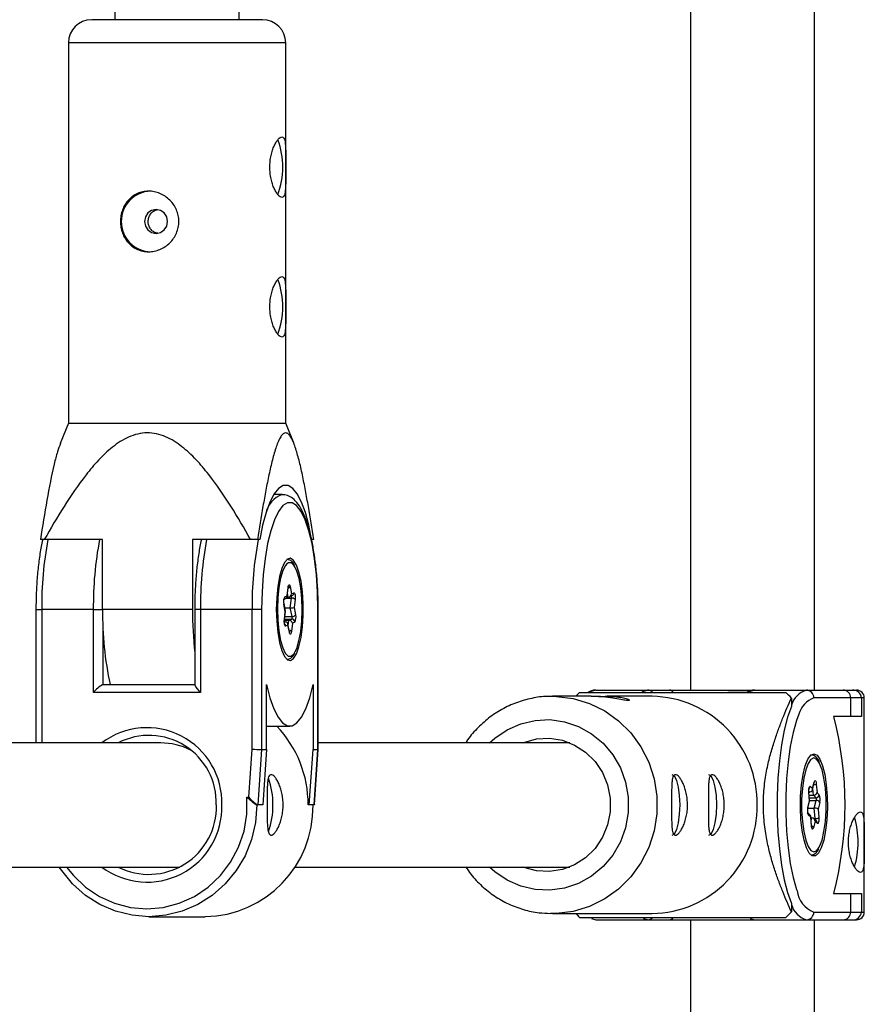
# Model space of a CAD drawing. Units: millimetres. Extents: x -4018 to 4012, y -2150 to 4150.
# Drawn here: x 2242 to 2351, y 374 to 501 of the extents above; entities that cross this region are included whole.
import ezdxf

# ---------------------------------------------------------------- set-up
doc = ezdxf.new("R2010")
doc.units = ezdxf.units.MM

msp = doc.modelspace()

# ---------------------------------------------------------------- linework, layer by layer
at = {"color": 8, "linetype": 'Continuous', "lineweight": 25}
for p, q in [((2254.37, 677.9), (2254.37, 501.19)), ((2270.37, 501.19), (2270.37, 677.9)), ((2328.51, 592.01), (2328.51, 414.8)), ((2344.51, 414.8), (2344.51, 592.01)), ((2273.37, 501.19), (2251.37, 501.19)), ((2248.37, 498.19), (2248.37, 449.19)), ((2276.37, 449.19), (2276.37, 498.19)), ((2248.37, 449.19), (2247.33, 446.59)), ((2248.37, 449.19), (2276.37, 449.19)), ((2277.44, 446.53), (2276.37, 449.19)), ((2275.93, 439.99), (2274.82, 439.99)), ((2252.77, 434.19), (2244.76, 434.19)), ((2252.77, 425.19), (2252.77, 434.19)), ((2273.03, 434.19), (2264.35, 434.19)), ((2264.35, 434.19), (2264.35, 425.19)), ((2279.98, 434.19), (2279.7, 434.19)), ((2276.55, 426.96), (2276.67, 428.02)), ((2276.56, 426.85), (2276.68, 427.97)), ((2276.94, 428.13), (2277.12, 427.2)), ((2276.15, 426.51), (2276.38, 426.61)), ((2276.25, 426.83), (2276.55, 426.96)), ((2276.54, 426.78), (2276.69, 426.78)), ((2276.84, 426.81), (2277.2, 426.97)), ((2276.96, 425.39), (2277.11, 426.66)), ((2277.12, 427.2), (2277.43, 427.33)), ((2277.59, 426.5), (2277.47, 425.44)), ((2244.19, 425.19), (2244.19, 408)), ((2251.59, 425.19), (2244.93, 425.19)), ((2251.59, 414.5), (2251.59, 425.19)), ((2264.35, 425.19), (2252.77, 425.19)), ((2264.65, 425.19), (2264.65, 415.47)), ((2265.38, 425.19), (2265.38, 414.5)), ((2272.04, 425.19), (2265.38, 425.19)), ((2272.04, 407.19), (2272.04, 425.19)), ((2273.27, 425.19), (2273.27, 407.15)), ((2276.32, 424.94), (2276.14, 425.87)), ((2276.34, 424.96), (2276.15, 425.95)), ((2276.26, 425.39), (2276.96, 425.39)), ((2277.18, 424.27), (2276.96, 425.39)), ((2277.47, 425.44), (2277.65, 424.51)), ((2280.52, 407.15), (2280.52, 425.19)), ((2280.55, 407.15), (2280.55, 425.19)), ((2276.2, 423.88), (2276.32, 424.94)), ((2276.21, 423.84), (2276.34, 424.96)), ((2276.21, 423.8), (2276.78, 423.8)), ((2276.78, 423.8), (2277.14, 423.95)), ((2276.2, 423.6), (2276.33, 423.6)), ((2276.66, 423.18), (2276.36, 423.05)), ((2276.85, 422.32), (2276.66, 423.31)), ((2276.84, 422.25), (2276.66, 423.18)), ((2277.24, 423.42), (2277.12, 422.37)), ((2277.54, 423.56), (2277.24, 423.42)), ((2252.81, 415.5), (2264.65, 415.5)), ((2273.9, 407.15), (2273.9, 415.5)), ((2279.89, 415.5), (2279.89, 407.15)), ((2265.38, 414.5), (2251.59, 414.5)), ((2315.74, 414), (2310.72, 414)), ((2314.24, 414.5), (2321.74, 414.5)), ((2316.34, 414.8), (2349.91, 414.8)), ((2323.59, 414), (2317.77, 414)), ((2321.74, 414.5), (2324.11, 414.5)), ((2324.11, 414.5), (2335.68, 414.5)), ((2335.68, 414.5), (2333.32, 414.5)), ((2333.32, 414.5), (2340.82, 414.5)), ((2341.52, 413.77), (2341.52, 412.69)), ((2350.91, 413.8), (2344.42, 413.8)), ((2349.16, 411.4), (2349.16, 413.8)), ((2350.55, 413.8), (2350.55, 411.4)), ((2350.91, 386.2), (2350.91, 413.8)), ((2350.55, 411.4), (2346.96, 411.4)), ((2273.9, 410.14), (2276.89, 410.14)), ((2260.27, 408), (2206.99, 408)), ((2312.97, 408), (2280.55, 408)), ((2271.62, 401), (2272.04, 407.19)), ((2273.27, 407.15), (2272.79, 400)), ((2273.27, 407.15), (2273.9, 407.15)), ((2273.9, 407.15), (2273.42, 400)), ((2279.41, 400), (2279.89, 407.15)), ((2279.89, 407.15), (2280.52, 407.15)), ((2280.04, 400), (2280.52, 407.15)), ((2280.07, 400.04), (2280.55, 407.15)), ((2343.96, 402.39), (2344.26, 402.11)), ((2344.24, 401.95), (2344.47, 402.84)), ((2344.26, 402.11), (2344.47, 402.94)), ((2344.73, 402.69), (2344.82, 401.58)), ((2271.38, 401), (2271.62, 401)), ((2343.86, 400.53), (2343.77, 401.64)), ((2343.87, 400.5), (2343.78, 401.67)), ((2343.78, 401.66), (2343.9, 401.66)), ((2343.82, 401.25), (2344.35, 401.25)), ((2344.7, 400.92), (2344.35, 401.25)), ((2344.82, 401.58), (2345.11, 401.31)), ((2273.42, 400), (2272.64, 400)), ((2280.04, 400), (2279.26, 400)), ((2343.65, 399.69), (2343.86, 400.53)), ((2343.65, 399.59), (2343.87, 400.49)), ((2344.47, 399.59), (2344.72, 400.59)), ((2345.19, 400.31), (2344.98, 399.47)), ((2343.65, 399.59), (2344.47, 399.59)), ((2343.95, 398.67), (2343.67, 398.93)), ((2344.02, 398.42), (2343.72, 398.69)), ((2344.11, 397.34), (2344.02, 398.51)), ((2344.1, 397.31), (2344.02, 398.42)), ((2344.57, 398.25), (2344.47, 399.59)), ((2344.98, 399.47), (2345.06, 398.36)), ((2344.04, 398.34), (2344.16, 398.34)), ((2344.58, 397.89), (2344.37, 397.06)), ((2344.76, 397.91), (2344.42, 398.22)), ((2344.87, 397.61), (2344.58, 397.89)), ((2344.77, 397.89), (2344.76, 397.91)), ((2203.99, 392), (2262.72, 392)), ((2262.28, 392), (2262.5, 391.89)), ((2277.55, 392), (2312.97, 392)), ((2346.96, 388.6), (2350.55, 388.6)), ((2349.16, 386.2), (2349.16, 388.6)), ((2350.55, 388.6), (2350.55, 386.2)), ((2341.52, 387.31), (2341.52, 386.22)), ((2310.72, 386), (2310.47, 386)), ((2310.72, 386), (2323.59, 386)), ((2344.42, 386.2), (2350.91, 386.2)), ((2258.75, 385.6), (2266, 385.6)), ((2316.34, 385.2), (2349.91, 385.2)), ((2328.51, 385.2), (2328.51, 74.85)), ((2344.51, 74.85), (2344.51, 385.2))]:
    msp.add_line(p, q, dxfattribs=at)
at = {"color": 1, "linetype": 'Continuous', "lineweight": 25}
for p, q in [((2276.37, 498.19), (2248.37, 498.19)), ((2276.72, 431.2), (2276.53, 431.08)), ((2276.45, 426.66), (2277.11, 426.66)), ((2276.69, 426.78), (2276.6, 427.24)), ((2244.93, 425.19), (2244.93, 408)), ((2276.22, 423.95), (2277.14, 423.95)), ((2276.26, 424.27), (2277.18, 424.27)), ((2276.7, 423.1), (2276.78, 423.8)), ((2252.81, 423.12), (2252.81, 415.5)), ((2276.2, 423.55), (2276.33, 423.6)), ((2343.9, 401.66), (2343.78, 401.78)), ((2344.35, 401.25), (2344.28, 402.1)), ((2343.84, 400.92), (2344.7, 400.92)), ((2343.87, 400.59), (2344.72, 400.59)), ((2344.07, 397.97), (2344.16, 398.34)), ((2344.39, 398.25), (2344.57, 398.25)), ((2315.76, 385.36), (2316.34, 385.2)), ((2323, 385.2), (2322.48, 385.33)), ((2336.22, 385.36), (2336.79, 385.2))]:
    msp.add_line(p, q, dxfattribs=at)
at = {"color": 8, "linetype": 'Continuous', "lineweight": 25, "flags": 128}
for points in [[(2258.17, 475.19), (2258.29, 474.6), (2258.61, 474.09), (2259.09, 473.76), (2259.67, 473.64), (2260.24, 473.76), (2260.72, 474.09), (2261.05, 474.6), (2261.16, 475.19), (2261.05, 475.78), (2260.72, 476.29), (2260.24, 476.62), (2259.67, 476.74), (2259.09, 476.62), (2258.61, 476.29), (2258.29, 475.78), (2258.17, 475.19)], [(2279.7, 434.19), (2279.33, 436.05), (2278.9, 437.68), (2278.4, 439.03), (2277.85, 440.08), (2277.27, 440.79), (2276.67, 441.15), (2276.06, 441.15), (2275.45, 440.79), (2274.87, 440.08), (2274.33, 439.03), (2273.83, 437.68), (2273.39, 436.05), (2273.03, 434.19)], [(2280.52, 425.19), (2280.47, 427.46), (2280.32, 429.67), (2280.08, 431.76), (2279.76, 433.67), (2279.35, 435.34), (2278.88, 436.74), (2278.35, 437.83), (2277.78, 438.57), (2277.19, 438.94), (2276.59, 438.94), (2276, 438.57), (2275.44, 437.83), (2274.91, 436.74), (2274.44, 435.34), (2274.03, 433.67), (2273.71, 431.76), (2273.46, 429.67), (2273.32, 427.46), (2273.27, 425.19)], [(2275.16, 425.19), (2275.21, 423.67), (2275.34, 422.23), (2275.57, 420.95), (2275.86, 419.9), (2276.21, 419.13), (2276.59, 418.69), (2276.99, 418.6), (2277.39, 418.87), (2277.76, 419.47), (2278.08, 420.39), (2278.34, 421.56), (2278.52, 422.93), (2278.62, 424.42), (2278.62, 425.96), (2278.52, 427.45), (2278.34, 428.82), (2278.08, 429.99), (2277.76, 430.91), (2277.39, 431.51), (2276.99, 431.78), (2276.59, 431.69), (2276.21, 431.25), (2275.86, 430.48), (2275.57, 429.43), (2275.34, 428.15), (2275.21, 426.71), (2275.16, 425.19)], [(2276.53, 431.08), (2276.34, 430.86), (2276, 430.2), (2275.71, 429.24), (2275.49, 428.04), (2275.35, 426.68), (2275.3, 425.24), (2275.35, 423.79), (2275.48, 422.42), (2275.7, 421.21), (2275.98, 420.24), (2276.32, 419.55), (2276.46, 419.37)], [(2277.6, 419.77), (2277.79, 420.18), (2278.08, 421.14), (2278.3, 422.34), (2278.43, 423.7), (2278.48, 425.14), (2278.44, 426.59), (2278.31, 427.96), (2278.09, 429.17), (2277.81, 430.14), (2277.56, 430.68)], [(2276.67, 428.02), (2276.69, 428.15), (2276.72, 428.26), (2276.76, 428.33), (2276.8, 428.37), (2276.84, 428.37), (2276.88, 428.33), (2276.92, 428.25), (2276.94, 428.13)], [(2277.43, 427.33), (2277.47, 427.33), (2277.51, 427.29), (2277.54, 427.21), (2277.57, 427.09), (2277.59, 426.96), (2277.6, 426.8), (2277.6, 426.65), (2277.59, 426.5)], [(2273.27, 425.19), (2273.2, 425.19), (2273.09, 425.19), (2272.96, 425.19), (2272.8, 425.19), (2272.62, 425.19), (2272.43, 425.19), (2272.23, 425.19), (2272.04, 425.19)], [(2276.36, 423.05), (2276.32, 423.05), (2276.28, 423.09), (2276.25, 423.17), (2276.22, 423.29), (2276.2, 423.42), (2276.19, 423.58), (2276.19, 423.73), (2276.2, 423.88)], [(2276.32, 424.94), (2276.34, 424.95), (2276.34, 424.96)], [(2277.12, 422.37), (2277.09, 422.23), (2277.06, 422.12), (2277.03, 422.05), (2276.99, 422.01), (2276.95, 422.01), (2276.91, 422.05), (2276.87, 422.14), (2276.84, 422.25)], [(2273.9, 415.5), (2274.33, 413.81), (2274.83, 412.4), (2275.38, 411.3), (2275.97, 410.56), (2276.58, 410.19), (2277.2, 410.19), (2277.82, 410.56), (2278.41, 411.3), (2278.96, 412.4), (2279.46, 413.81), (2279.89, 415.5)], [(2341.52, 412.69), (2341.03, 411.3), (2340.6, 409.64), (2340.25, 407.75), (2339.97, 405.67), (2339.79, 403.46), (2339.69, 401.16), (2339.69, 398.84), (2339.79, 396.54), (2339.97, 394.33), (2340.25, 392.25), (2340.6, 390.36), (2341.03, 388.7), (2341.52, 387.31)], [(2342.49, 411.68), (2342.19, 410.89), (2341.75, 409.35), (2341.38, 407.55), (2341.1, 405.54), (2340.9, 403.39), (2340.8, 401.14), (2340.8, 398.86), (2340.9, 396.61), (2341.1, 394.46), (2341.38, 392.45), (2341.75, 390.65), (2342.19, 389.11), (2342.25, 388.93)], [(2306.88, 408), (2307.05, 408.06), (2308.67, 408.5), (2310.35, 408.59), (2312.01, 408.33), (2313.58, 407.72), (2315.01, 406.8), (2316.22, 405.6), (2317.18, 404.17), (2317.84, 402.57), (2318.18, 400.87), (2318.18, 399.13), (2317.84, 397.43), (2317.18, 395.83), (2316.22, 394.4), (2315.01, 393.2), (2313.58, 392.28), (2312.01, 391.67), (2310.35, 391.41), (2308.67, 391.5), (2307.05, 391.94), (2306.88, 392)], [(2280.55, 407.15), (2280.55, 407.15), (2280.52, 407.15)], [(2344.42, 406.6), (2344.82, 406.42), (2345.19, 405.9), (2345.53, 405.06), (2345.81, 403.94), (2346.01, 402.61), (2346.12, 401.15), (2346.15, 399.62), (2346.08, 398.11), (2345.92, 396.7), (2345.68, 395.47), (2345.37, 394.49), (2345.01, 393.8), (2344.62, 393.44), (2344.21, 393.44), (2343.82, 393.8), (2343.46, 394.49), (2343.15, 395.47), (2342.91, 396.7), (2342.75, 398.11), (2342.68, 399.62), (2342.71, 401.15), (2342.82, 402.61), (2343.03, 403.94), (2343.3, 405.06), (2343.64, 405.9), (2344.02, 406.42), (2344.42, 406.6)], [(2343.98, 405.82), (2343.68, 405.36), (2343.36, 404.53), (2343.11, 403.44), (2342.93, 402.15), (2342.84, 400.73), (2342.84, 399.27), (2342.93, 397.85), (2343.11, 396.56), (2343.36, 395.47), (2343.68, 394.64), (2344.04, 394.13)], [(2345.1, 394.54), (2345.15, 394.64), (2345.47, 395.47), (2345.72, 396.56), (2345.9, 397.85), (2345.99, 399.27), (2345.99, 400.73), (2345.9, 402.15), (2345.72, 403.44), (2345.47, 404.53), (2345.15, 405.36), (2345.14, 405.38)], [(2327.17, 400), (2327.12, 401.21), (2326.98, 402.29), (2326.75, 403.16), (2326.47, 403.71), (2326.15, 403.9)], [(2331.9, 400), (2331.85, 401.21), (2331.71, 402.29), (2331.48, 403.16), (2331.19, 403.71), (2330.88, 403.9)], [(2343.77, 401.64), (2343.77, 401.79), (2343.77, 401.95), (2343.78, 402.09), (2343.81, 402.22), (2343.84, 402.32), (2343.88, 402.38), (2343.92, 402.4), (2343.96, 402.39)], [(2344.47, 402.94), (2344.5, 403.04), (2344.54, 403.1), (2344.58, 403.13), (2344.62, 403.11), (2344.66, 403.05), (2344.69, 402.96), (2344.71, 402.84), (2344.73, 402.69)], [(2272.64, 400), (2272.47, 397.75), (2271.96, 395.55), (2271.13, 393.46), (2269.99, 391.54), (2268.57, 389.82), (2266.91, 388.35), (2265.05, 387.17), (2263.04, 386.31), (2260.92, 385.78), (2258.75, 385.6), (2256.57, 385.78), (2254.45, 386.31), (2252.44, 387.17), (2250.58, 388.35), (2248.92, 389.82), (2247.51, 391.54), (2247.19, 392)], [(2280.07, 400.04), (2280.07, 400.02), (2280.04, 400)], [(2326.15, 396.1), (2326.47, 396.29), (2326.75, 396.84), (2326.98, 397.71), (2327.12, 398.79), (2327.17, 400)], [(2330.88, 396.1), (2331.19, 396.29), (2331.48, 396.84), (2331.71, 397.71), (2331.85, 398.79), (2331.9, 400)], [(2343.87, 400.49), (2343.87, 400.5), (2343.86, 400.53)], [(2344.37, 397.06), (2344.33, 396.96), (2344.3, 396.9), (2344.26, 396.87), (2344.21, 396.89), (2344.18, 396.95), (2344.14, 397.04), (2344.12, 397.16), (2344.1, 397.31)], [(2345.06, 398.36), (2345.07, 398.21), (2345.06, 398.05), (2345.05, 397.91), (2345.02, 397.78), (2344.99, 397.68), (2344.95, 397.62), (2344.91, 397.6), (2344.87, 397.61)]]:
    msp.add_lwpolyline(points, dxfattribs=at)
at = {"color": 1, "linetype": 'Continuous', "lineweight": 25, "flags": 128}
for points in [[(2277.56, 430.68), (2277.47, 430.83), (2277.1, 431.19), (2276.72, 431.2)], [(2276.67, 428.02), (2276.68, 427.98), (2276.68, 427.97)], [(2244.19, 425.19), (2244.2, 425.19), (2244.24, 425.19), (2244.32, 425.19), (2244.44, 425.19), (2244.58, 425.19), (2244.74, 425.19), (2244.93, 425.19)], [(2251.59, 425.19), (2251.78, 425.19), (2251.97, 425.19), (2252.17, 425.19), (2252.34, 425.19), (2252.5, 425.19), (2252.64, 425.19), (2252.74, 425.19), (2252.77, 425.19)], [(2265.38, 425.19), (2265.2, 425.19), (2265.03, 425.19), (2264.89, 425.19), (2264.78, 425.19), (2264.7, 425.19), (2264.65, 425.19), (2264.65, 425.19)], [(2276.14, 425.87), (2276.15, 425.92), (2276.15, 425.95)], [(2280.55, 425.19), (2280.55, 425.19), (2280.52, 425.19)], [(2276.2, 423.88), (2276.21, 423.85), (2276.21, 423.84)], [(2276.85, 422.32), (2276.85, 422.29), (2276.84, 422.25)], [(2276.46, 419.37), (2276.69, 419.19), (2277.07, 419.18), (2277.45, 419.52), (2277.6, 419.77)], [(2310.67, 414), (2311.26, 413.99), (2313.42, 413.72), (2315.51, 413.09), (2317.47, 412.12), (2319.26, 410.84), (2320.83, 409.28), (2322.13, 407.48), (2323.14, 405.49), (2323.83, 403.35), (2324.18, 401.13), (2324.18, 398.87), (2323.83, 396.65), (2323.14, 394.51), (2322.13, 392.52), (2320.83, 390.72), (2319.26, 389.16), (2317.47, 387.88), (2315.51, 386.91), (2313.42, 386.28), (2311.26, 386.01), (2310.72, 386)], [(2316.34, 414.8), (2315.73, 414.62), (2315.56, 414.5)], [(2322.22, 414.5), (2322.39, 414.62), (2323, 414.8)], [(2336.79, 414.8), (2336.19, 414.62), (2336.01, 414.5)], [(2302.64, 408), (2303.31, 408.6), (2304.9, 409.69), (2306.65, 410.46), (2308.5, 410.9), (2310.4, 410.99), (2312.29, 410.72), (2314.1, 410.11), (2315.77, 409.18), (2317.26, 407.95), (2318.51, 406.47), (2319.49, 404.77), (2320.16, 402.93), (2320.5, 400.99), (2320.5, 399.01), (2320.16, 397.07), (2319.49, 395.23), (2318.51, 393.53), (2317.26, 392.05), (2315.77, 390.82), (2314.1, 389.89), (2312.29, 389.28), (2310.4, 389.01), (2308.5, 389.1), (2306.65, 389.54), (2304.9, 390.31), (2303.31, 391.4), (2302.64, 392)], [(2345.14, 405.38), (2344.8, 405.87), (2344.42, 406.05), (2344.04, 405.87), (2343.98, 405.82)], [(2344.47, 402.84), (2344.47, 402.89), (2344.47, 402.94)], [(2248.11, 392), (2249.01, 390.89), (2250.58, 389.4), (2252.36, 388.2), (2254.31, 387.32), (2256.37, 386.78), (2258.48, 386.6), (2260.6, 386.78), (2262.66, 387.32), (2264.61, 388.2), (2266.39, 389.4), (2267.96, 390.89), (2269.27, 392.62), (2270.3, 394.55), (2271, 396.63), (2271.36, 398.8), (2271.38, 401)], [(2343.78, 401.67), (2343.78, 401.66), (2343.77, 401.64)], [(2343.65, 399.59), (2343.65, 399.64), (2343.65, 399.69)], [(2344.1, 397.31), (2344.11, 397.33), (2344.11, 397.34)], [(2344.04, 394.13), (2344.42, 393.95), (2344.8, 394.13), (2345.1, 394.54)]]:
    msp.add_lwpolyline(points, dxfattribs=at)
at = {"color": 8, "linetype": 'Continuous', "lineweight": 25}
for centre, radius, start, end in [((2251.37, 498.19), 3, 90, 180), ((2273.37, 498.19), 3, 360, 90), ((2265.97, 482.2), 10.02, 339.1736, 20.4656), ((2259.03, 475.25), 3.84, 91.118, 180.9306), ((2259.02, 475.12), 3.83, 178.9184, 269.033), ((2265.97, 464.2), 10.02, 339.1736, 20.4656), ((2277.36, 426.22), 1.27, 151.2187, 195.7281), ((2276.26, 426.89), 0.3, 293.7191, 13.1161), ((2276.66, 427.24), 0.466, 273.6305, 354.9105), ((2277.16, 426.02), 0.637, 48.186, 95.1731), ((2296.49, 424.7), 43.72, 179.3538, 192.1444), ((2315.66, 425.09), 51.3, 179.888, 186.1328), ((2277.03, 427.2), 1.82, 267.8161, 283.9157), ((2276.77, 423.32), 0.478, 12.8593, 89.0667), ((2276.77, 424.16), 0.422, 331.2187, 15.7281), ((2277.13, 423.55), 0.406, 1.1717, 88.8766), ((2277.22, 424.77), 0.505, 265.3717, 328.2496), ((2276.43, 424.16), 1.27, 331.2187, 15.7281), ((2276.31, 423.24), 0.356, 349.1141, 87.9942), ((2254.75, 411.87), 4.12, 118.0755, 140.2568), ((2267.05, 416.54), 2.63, 204.0533, 230.7146), ((2328.02, 400.5), 19.65, 134.5558, 136.5975), ((2323.35, 400.25), 13.75, 358.9671, 88.9845), ((2325.76, 414.15), 0.649, 32.3652, 85.8514), ((2327.02, 400.49), 19.66, 42.5078, 45.4436), ((2343.43, 413.82), 0.983, 358.994, 88.9574), ((2348.17, 413.81), 0.987, 359.2566, 89.2368), ((2349.46, 413.71), 1.09, 4.6205, 93.9736), ((2349.91, 413.8), 1, 360, 90), ((2303.59, 400), 44.85, 345.2739, 14.7261), ((2264.61, 400.05), 14.65, 359.8023, 43.5257), ((2258.75, 400.28), 8.68, 358.1336, 117.3035), ((2260.18, 399.17), 8.83, 63.5705, 89.415), ((2274.26, 463.43), 56.29, 267.7455, 268.9956), ((2264.38, 400), 10.35, 340.5461, 19.4125), ((2274.6, 403.28), 3.75, 217.4881, 241.1059), ((2343.88, 402.05), 0.383, 273.8856, 9.2259), ((2344.35, 401.74), 0.49, 269.347, 341.3063), ((2344.69, 401.34), 0.418, 270.8133, 355.9312), ((2343.78, 400.7), 1.46, 344.3638, 24.3403), ((2258.73, 399.76), 8.71, 242.9784, 1.5988), ((2265.74, 399.75), 14.15, 271.0424, 1.006), ((2323.35, 399.75), 13.75, 271.0158, 1.033), ((2345.06, 399.3), 1.46, 164.3638, 204.3403), ((2344.25, 400.72), 0.488, 344.3638, 24.3403), ((2344.75, 400.11), 0.474, 24.4306, 93.6344), ((2343.77, 398.49), 0.251, 344.1633, 46.2563), ((2344.53, 398.64), 0.944, 61.7763, 93.4741), ((2344.12, 397.88), 0.456, 1.3435, 85.4809), ((2344.64, 399.09), 0.841, 265.5941, 300.1566), ((2339.08, 395.2), 11.04, 343.0642, 16.765), ((2328.02, 399.5), 19.65, 223.4029, 225.4443), ((2327.02, 399.51), 19.66, 314.5564, 317.4922), ((2343.43, 386.18), 0.983, 271.0426, 1.006), ((2348.17, 386.19), 0.988, 270.7942, 0.7125), ((2349.46, 386.29), 1.09, 266.0264, 355.3795), ((2349.91, 386.2), 1, 270, 0), ((2325.77, 385.82), 0.619, 272.8489, 327.733)]:
    msp.add_arc(centre, radius, start, end, dxfattribs=at)
at = {"color": 1, "linetype": 'Continuous', "lineweight": 25}
for centre, radius, start, end in [((2277.02, 436.88), 3.3, 109.5122, 168.4111), ((2291.08, 425.62), 46.15, 169.2927, 180.5281), ((2296.88, 425.69), 45.3, 169.1863, 180.6346), ((2311.53, 425.62), 46.15, 169.2927, 180.5281), ((2317.33, 425.69), 45.3, 169.1863, 180.6346), ((2276.58, 428.32), 0.409, 283.6518, 331.9739), ((2275.86, 426.81), 0.394, 322.8014, 2.0082), ((2276.59, 426.74), 0.525, 351.1049, 19.7054), ((2277.04, 427.32), 0.384, 293.9999, 2.4596), ((2275.95, 423.03), 0.415, 1.7324, 46.8321), ((2276.77, 422.03), 0.48, 44.2486, 84.8291), ((2322.99, 413.85), 0.952, 43.2253, 89.7199), ((2344.35, 411.98), 2.96, 107.6925, 162.963), ((2345.43, 410.94), 3.03, 109.4797, 165.8095), ((2258.5, 400.31), 9.64, 358.1482, 127.07), ((2343.54, 402.42), 0.418, 309.4271, 355.8733), ((2344.39, 403.21), 0.621, 271.3504, 303.3962), ((2258.5, 399.69), 9.64, 232.9402, 1.8517), ((2343.36, 398.72), 0.365, 355.6934, 45.9652), ((2343.99, 396.91), 0.403, 21.3221, 71.0543), ((2343.89, 398.2), 0.687, 350.7391, 4.6538), ((2344.51, 397.64), 0.365, 355.6398, 43.5699), ((2345.65, 389.41), 3.44, 187.906, 248.8916), ((2344.35, 388.02), 2.96, 197.0371, 252.3075), ((2322.99, 386.15), 0.95, 270.2367, 316.6041)]:
    msp.add_arc(centre, radius, start, end, dxfattribs=at)
at = {"color": 8, "linetype": 'Continuous', "lineweight": 25}
for points, knots in [([(2275.88, 486.09), (2275.81, 486.09), (2275.74, 486.06), (2275.58, 485.96), (2275.5, 485.89), (2275.32, 485.69), (2275.24, 485.57), (2275.06, 485.29), (2274.97, 485.13), (2274.81, 484.77), (2274.73, 484.57), (2274.59, 484.15), (2274.53, 483.92), (2274.43, 483.45), (2274.39, 483.21), (2274.34, 482.7), (2274.32, 482.45), (2274.32, 481.94), (2274.34, 481.68), (2274.39, 481.18), (2274.43, 480.93), (2274.53, 480.46), (2274.59, 480.23), (2274.73, 479.81), (2274.81, 479.61), (2274.97, 479.25), (2275.06, 479.09), (2275.23, 478.81), (2275.32, 478.69), (2275.5, 478.49), (2275.58, 478.42), (2275.74, 478.32), (2275.81, 478.29), (2275.95, 478.29), (2276.01, 478.31), (2276.11, 478.42), (2276.16, 478.49), (2276.23, 478.69), (2276.26, 478.81), (2276.31, 479.09), (2276.33, 479.25), (2276.35, 479.61), (2276.36, 479.81), (2276.37, 480.23), (2276.37, 480.45), (2276.37, 480.93), (2276.37, 481.17), (2276.37, 481.67), (2276.37, 481.93), (2276.37, 482.45), (2276.37, 482.7), (2276.37, 483.2), (2276.37, 483.45), (2276.37, 483.92), (2276.37, 484.14), (2276.36, 484.57), (2276.35, 484.77), (2276.33, 485.13), (2276.31, 485.29), (2276.26, 485.57), (2276.23, 485.69), (2276.16, 485.89), (2276.11, 485.96), (2276.01, 486.06), (2275.95, 486.09), (2275.88, 486.09)], [0, 0, 0, 0, 0.03125, 0.03125, 0.0625, 0.0625, 0.09375, 0.09375, 0.125, 0.125, 0.15625, 0.15625, 0.1875, 0.1875, 0.21875, 0.21875, 0.25, 0.25, 0.28125, 0.28125, 0.3125, 0.3125, 0.34375, 0.34375, 0.375, 0.375, 0.40625, 0.40625, 0.4375, 0.4375, 0.46875, 0.46875, 0.5, 0.5, 0.53125, 0.53125, 0.5625, 0.5625, 0.59375, 0.59375, 0.625, 0.625, 0.65625, 0.65625, 0.6875, 0.6875, 0.71875, 0.71875, 0.75, 0.75, 0.78125, 0.78125, 0.8125, 0.8125, 0.84375, 0.84375, 0.875, 0.875, 0.90625, 0.90625, 0.9375, 0.9375, 0.96875, 0.96875, 1, 1, 1, 1]), ([(2262.6, 475.19), (2262.6, 474.93), (2262.58, 474.68), (2262.47, 474.18), (2262.39, 473.93), (2262.19, 473.46), (2262.07, 473.23), (2261.78, 472.81), (2261.61, 472.61), (2261.25, 472.25), (2261.05, 472.09), (2260.62, 471.81), (2260.39, 471.69), (2259.93, 471.49), (2259.68, 471.42), (2259.19, 471.32), (2258.94, 471.29), (2258.45, 471.29), (2258.2, 471.32), (2257.72, 471.42), (2257.49, 471.49), (2257.05, 471.69), (2256.84, 471.81), (2256.45, 472.09), (2256.27, 472.25), (2255.94, 472.61), (2255.8, 472.81), (2255.54, 473.23), (2255.43, 473.46), (2255.26, 473.93), (2255.19, 474.17), (2255.1, 474.67), (2255.08, 474.93), (2255.08, 475.44), (2255.1, 475.7), (2255.19, 476.21), (2255.26, 476.45), (2255.43, 476.92), (2255.54, 477.15), (2255.79, 477.57), (2255.94, 477.77), (2256.27, 478.13), (2256.45, 478.29), (2256.84, 478.57), (2257.05, 478.69), (2257.49, 478.89), (2257.72, 478.96), (2258.2, 479.06), (2258.45, 479.09), (2258.94, 479.09), (2259.19, 479.07), (2259.68, 478.97), (2259.93, 478.89), (2260.39, 478.69), (2260.62, 478.57), (2261.04, 478.29), (2261.24, 478.13), (2261.61, 477.77), (2261.78, 477.57), (2262.07, 477.15), (2262.19, 476.93), (2262.39, 476.46), (2262.47, 476.21), (2262.58, 475.7), (2262.6, 475.45), (2262.6, 475.19)], [0, 0, 0, 0, 0.03125, 0.03125, 0.0625, 0.0625, 0.09375, 0.09375, 0.125, 0.125, 0.15625, 0.15625, 0.1875, 0.1875, 0.21875, 0.21875, 0.25, 0.25, 0.28125, 0.28125, 0.3125, 0.3125, 0.34375, 0.34375, 0.375, 0.375, 0.40625, 0.40625, 0.4375, 0.4375, 0.46875, 0.46875, 0.5, 0.5, 0.53125, 0.53125, 0.5625, 0.5625, 0.59375, 0.59375, 0.625, 0.625, 0.65625, 0.65625, 0.6875, 0.6875, 0.71875, 0.71875, 0.75, 0.75, 0.78125, 0.78125, 0.8125, 0.8125, 0.84375, 0.84375, 0.875, 0.875, 0.90625, 0.90625, 0.9375, 0.9375, 0.96875, 0.96875, 1, 1, 1, 1]), ([(2258.65, 475.19), (2258.67, 475.36), (2258.7, 475.71), (2258.94, 476.17), (2259.31, 476.51), (2259.62, 476.69), (2259.8, 476.7), (2259.81, 476.7)], [0, 0, 0, 0, 0.24448, 0.488864, 0.735757, 0.984348, 1, 1, 1, 1]), ([(2259.88, 473.68), (2259.8, 473.69), (2259.56, 473.72), (2259.2, 473.94), (2258.87, 474.32), (2258.68, 474.76), (2258.66, 475.06), (2258.65, 475.19)], [0, 0, 0, 0, 0.111573, 0.347011, 0.585604, 0.826091, 1, 1, 1, 1]), ([(2275.88, 468.09), (2275.81, 468.09), (2275.74, 468.06), (2275.58, 467.96), (2275.5, 467.89), (2275.32, 467.69), (2275.24, 467.57), (2275.06, 467.29), (2274.97, 467.13), (2274.81, 466.77), (2274.73, 466.57), (2274.59, 466.15), (2274.53, 465.92), (2274.43, 465.45), (2274.39, 465.21), (2274.34, 464.7), (2274.32, 464.45), (2274.32, 463.94), (2274.34, 463.68), (2274.39, 463.18), (2274.43, 462.93), (2274.53, 462.46), (2274.59, 462.23), (2274.73, 461.81), (2274.81, 461.61), (2274.97, 461.25), (2275.06, 461.09), (2275.23, 460.81), (2275.32, 460.69), (2275.5, 460.49), (2275.58, 460.42), (2275.74, 460.32), (2275.81, 460.29), (2275.95, 460.29), (2276.01, 460.31), (2276.11, 460.42), (2276.16, 460.49), (2276.23, 460.69), (2276.26, 460.81), (2276.31, 461.09), (2276.33, 461.25), (2276.35, 461.61), (2276.36, 461.81), (2276.37, 462.23), (2276.37, 462.45), (2276.37, 462.93), (2276.37, 463.17), (2276.37, 463.67), (2276.37, 463.93), (2276.37, 464.45), (2276.37, 464.7), (2276.37, 465.2), (2276.37, 465.45), (2276.37, 465.92), (2276.37, 466.14), (2276.36, 466.57), (2276.35, 466.77), (2276.33, 467.13), (2276.31, 467.29), (2276.26, 467.57), (2276.23, 467.69), (2276.16, 467.89), (2276.11, 467.96), (2276.01, 468.06), (2275.95, 468.09), (2275.88, 468.09)], [0, 0, 0, 0, 0.03125, 0.03125, 0.0625, 0.0625, 0.09375, 0.09375, 0.125, 0.125, 0.15625, 0.15625, 0.1875, 0.1875, 0.21875, 0.21875, 0.25, 0.25, 0.28125, 0.28125, 0.3125, 0.3125, 0.34375, 0.34375, 0.375, 0.375, 0.40625, 0.40625, 0.4375, 0.4375, 0.46875, 0.46875, 0.5, 0.5, 0.53125, 0.53125, 0.5625, 0.5625, 0.59375, 0.59375, 0.625, 0.625, 0.65625, 0.65625, 0.6875, 0.6875, 0.71875, 0.71875, 0.75, 0.75, 0.78125, 0.78125, 0.8125, 0.8125, 0.84375, 0.84375, 0.875, 0.875, 0.90625, 0.90625, 0.9375, 0.9375, 0.96875, 0.96875, 1, 1, 1, 1]), ([(2271.85, 434.19), (2271.04, 435.65), (2270.19, 437.09), (2268.41, 439.91), (2267.47, 441.28), (2265.93, 443.24), (2265.39, 443.88), (2264.53, 444.78), (2264.24, 445.08), (2263.63, 445.64), (2263.32, 445.91), (2262.34, 446.68), (2261.65, 447.12), (2260.52, 447.6), (2260.13, 447.73), (2259.33, 447.9), (2258.93, 447.94), (2258.1, 447.94), (2257.7, 447.89), (2256.9, 447.7), (2256.51, 447.56), (2255.38, 447.07), (2254.7, 446.62), (2253.4, 445.58), (2252.8, 445.01), (2251.68, 443.81), (2251.15, 443.18), (2249.63, 441.24), (2248.69, 439.86), (2246.92, 437.06), (2246.08, 435.63), (2245.27, 434.19)], [0, 0, 0, 0, 0.125, 0.125, 0.25, 0.25, 0.3125, 0.3125, 0.34375, 0.34375, 0.375, 0.375, 0.4375, 0.4375, 0.46875, 0.46875, 0.5, 0.5, 0.53125, 0.53125, 0.5625, 0.5625, 0.625, 0.625, 0.6875, 0.6875, 0.75, 0.75, 0.875, 0.875, 1, 1, 1, 1]), ([(2279.98, 434.19), (2279.76, 435.63), (2279.53, 437.06), (2279.17, 439.15), (2279.05, 439.84), (2278.79, 441.2), (2278.66, 441.87), (2278.38, 443.18), (2278.24, 443.81), (2277.93, 445.01), (2277.77, 445.58), (2277.51, 446.34), (2277.42, 446.58), (2277.23, 447.02), (2277.13, 447.22), (2276.93, 447.56), (2276.82, 447.7), (2276.66, 447.84), (2276.6, 447.87), (2276.49, 447.92), (2276.43, 447.94), (2276.27, 447.94), (2276.16, 447.9), (2275.94, 447.73), (2275.83, 447.6), (2275.62, 447.28), (2275.52, 447.08), (2275.33, 446.64), (2275.24, 446.4), (2274.97, 445.64), (2274.81, 445.07), (2274.58, 444.16), (2274.5, 443.84), (2274.35, 443.21), (2274.28, 442.89), (2274.07, 441.9), (2273.94, 441.23), (2273.68, 439.87), (2273.56, 439.18), (2273.19, 437.08), (2272.97, 435.64), (2272.74, 434.19)], [0, 0, 0, 0, 0.125, 0.125, 0.1875, 0.1875, 0.25, 0.25, 0.3125, 0.3125, 0.375, 0.375, 0.40625, 0.40625, 0.4375, 0.4375, 0.46875, 0.46875, 0.484375, 0.484375, 0.5, 0.5, 0.53125, 0.53125, 0.5625, 0.5625, 0.59375, 0.59375, 0.625, 0.625, 0.6875, 0.6875, 0.71875, 0.71875, 0.75, 0.75, 0.8125, 0.8125, 0.875, 0.875, 1, 1, 1, 1]), ([(2247.35, 446.58), (2247.22, 446.24), (2246.92, 445.46), (2246.31, 443.07), (2245.57, 439.3), (2245.03, 435.9), (2244.76, 434.19)], [0, 0, 0, 0, 0.113282, 0.255244, 0.625049, 1, 1, 1, 1]), ([(2280.55, 425.19), (2280.55, 425.56), (2280.55, 426.64), (2280.47, 428.42), (2280.3, 430.46), (2280.05, 432.39), (2279.73, 434.17), (2279.33, 435.77), (2278.85, 437.16), (2278.3, 438.32), (2277.69, 439.18), (2277, 439.72), (2276.39, 440), (2276.02, 439.96), (2275.91, 439.95)], [0, 0, 0, 0, 0.049543, 0.143894, 0.238388, 0.33308, 0.428132, 0.523797, 0.620508, 0.719053, 0.820742, 0.899462, 0.969309, 1, 1, 1, 1]), ([(2245.05, 434.19), (2245.03, 434.11), (2244.88, 433.5), (2244.67, 432.17), (2244.42, 430.23), (2244.26, 428.17), (2244.2, 426.47), (2244.19, 425.48), (2244.19, 425.19)], [0, 0, 0, 0, 0.031841, 0.253869, 0.474127, 0.693391, 0.912124, 1, 1, 1, 1]), ([(2265.51, 434.19), (2265.49, 434.11), (2265.34, 433.5), (2265.12, 432.17), (2264.87, 430.23), (2264.72, 428.17), (2264.65, 426.47), (2264.65, 425.48), (2264.65, 425.19)], [0, 0, 0, 0, 0.031841, 0.253869, 0.474127, 0.693391, 0.912124, 1, 1, 1, 1]), ([(2277.51, 430.85), (2277.45, 430.97), (2277.28, 431.28), (2276.96, 431.57), (2276.64, 431.6), (2276.51, 431.62)], [0, 0, 0, 0, 0.269295, 0.692337, 1, 1, 1, 1]), ([(2276.68, 427.97), (2276.69, 428), (2276.7, 428.06), (2276.71, 428.11), (2276.72, 428.13), (2276.72, 428.13), (2276.72, 428.13)], [0, 0, 0, 0, 0.405698, 0.724657, 0.971614, 1, 1, 1, 1]), ([(2276.15, 425.95), (2276.14, 425.98), (2276.13, 426.05), (2276.12, 426.19), (2276.12, 426.33), (2276.14, 426.46), (2276.15, 426.54), (2276.16, 426.58), (2276.17, 426.58), (2276.17, 426.58)], [0, 0, 0, 0, 0.161751, 0.329572, 0.51583, 0.684236, 0.824254, 0.931099, 1, 1, 1, 1]), ([(2276.24, 423.29), (2276.24, 423.29), (2276.24, 423.29), (2276.24, 423.31), (2276.22, 423.36), (2276.21, 423.45), (2276.2, 423.57), (2276.2, 423.71), (2276.21, 423.8), (2276.21, 423.84)], [0, 0, 0, 0, 0.044118, 0.140802, 0.261325, 0.415156, 0.602925, 0.814543, 1, 1, 1, 1]), ([(2276.87, 422.25), (2276.87, 422.25), (2276.87, 422.26), (2276.86, 422.28), (2276.85, 422.31), (2276.85, 422.32)], [0, 0, 0, 0, 0.295561, 0.68258, 1, 1, 1, 1]), ([(2276.54, 418.78), (2276.67, 418.79), (2276.97, 418.82), (2277.3, 419.13), (2277.47, 419.44), (2277.55, 419.59)], [0, 0, 0, 0, 0.293685, 0.671386, 1, 1, 1, 1]), ([(2310.68, 413.97), (2310.48, 413.98), (2309.61, 414.02), (2308.06, 413.77), (2306.08, 413.22), (2304.21, 412.36), (2302.48, 411.22), (2300.96, 409.82), (2299.98, 408.72), (2299.6, 408.06), (2299.56, 408)], [0, 0, 0, 0, 0.0444287, 0.2009016, 0.3573244, 0.5137733, 0.6703243, 0.8270385, 0.983957, 1, 1, 1, 1]), ([(2314.24, 414.5), (2314.67, 414.5), (2315.14, 414.5), (2316.19, 414.5), (2316.76, 414.5), (2317.79, 414.5), (2318.16, 414.5), (2318.78, 414.5), (2318.99, 414.5), (2319.45, 414.5), (2319.69, 414.5), (2320.47, 414.5), (2321.04, 414.5), (2322.05, 414.5), (2322.41, 414.5), (2323.16, 414.5), (2323.55, 414.5), (2324.38, 414.5), (2324.8, 414.5), (2325.64, 414.5), (2326.07, 414.5), (2327.33, 414.5), (2328.13, 414.5), (2329.7, 414.5), (2330.45, 414.5), (2331.88, 414.5), (2332.58, 414.5), (2334.62, 414.5), (2335.92, 414.5), (2338.42, 414.5), (2339.63, 414.5), (2340.82, 414.5)], [0, 0, 0, 0, 0.125, 0.125, 0.25, 0.25, 0.3125, 0.3125, 0.34375, 0.34375, 0.375, 0.375, 0.4375, 0.4375, 0.46875, 0.46875, 0.5, 0.5, 0.53125, 0.53125, 0.5625, 0.5625, 0.625, 0.625, 0.6875, 0.6875, 0.75, 0.75, 0.875, 0.875, 1, 1, 1, 1]), ([(2316.34, 414.8), (2316.14, 414.79), (2315.78, 414.76), (2315.47, 414.58), (2315.34, 414.5)], [0, 0, 0, 0, 0.545196, 1, 1, 1, 1]), ([(2316.7, 413.95), (2316.76, 413.96), (2317.24, 414.01), (2318.16, 414.01), (2319.28, 413.92), (2320.14, 413.75), (2320.64, 413.56), (2320.7, 413.44), (2320.33, 413.45), (2319.58, 413.57), (2318.52, 413.76), (2317.26, 413.93), (2316.27, 414.01), (2315.8, 413.99), (2315.74, 413.99)], [0, 0, 0, 0, 0.012709, 0.110135, 0.204903, 0.3007, 0.399694, 0.499367, 0.595794, 0.690185, 0.786834, 0.886545, 0.98545, 1, 1, 1, 1]), ([(2336.79, 414.8), (2336.6, 414.79), (2336.23, 414.76), (2335.93, 414.58), (2335.79, 414.5)], [0, 0, 0, 0, 0.545196, 1, 1, 1, 1]), ([(2341.52, 386.22), (2341.14, 387.06), (2340.77, 387.93), (2340.22, 389.3), (2340.04, 389.77), (2339.68, 390.75), (2339.5, 391.25), (2339.16, 392.31), (2338.99, 392.87), (2338.68, 394.03), (2338.53, 394.65), (2338.33, 395.64), (2338.26, 395.98), (2338.15, 396.7), (2338.1, 397.08), (2338.01, 397.86), (2337.97, 398.26), (2337.94, 398.89), (2337.93, 399.1), (2337.91, 399.52), (2337.91, 399.73), (2337.91, 400.37), (2337.92, 400.79), (2337.96, 401.63), (2338, 402.03), (2338.08, 402.82), (2338.13, 403.19), (2338.25, 403.93), (2338.31, 404.28), (2338.51, 405.29), (2338.66, 405.91), (2338.9, 406.8), (2338.98, 407.09), (2339.15, 407.65), (2339.24, 407.92), (2339.49, 408.72), (2339.67, 409.23), (2340.03, 410.21), (2340.21, 410.68), (2340.76, 412.06), (2341.14, 412.93), (2341.52, 413.77)], [0, 0, 0, 0, 0.125, 0.125, 0.1875, 0.1875, 0.25, 0.25, 0.3125, 0.3125, 0.375, 0.375, 0.40625, 0.40625, 0.4375, 0.4375, 0.46875, 0.46875, 0.484375, 0.484375, 0.5, 0.5, 0.53125, 0.53125, 0.5625, 0.5625, 0.59375, 0.59375, 0.625, 0.625, 0.6875, 0.6875, 0.71875, 0.71875, 0.75, 0.75, 0.8125, 0.8125, 0.875, 0.875, 1, 1, 1, 1]), ([(2345.11, 405.56), (2345.1, 405.58), (2344.98, 405.89), (2344.71, 406.17), (2344.29, 406.47), (2344.05, 406.42), (2343.97, 406.41)], [0, 0, 0, 0, 0.0293893, 0.5001614, 0.8394038, 1, 1, 1, 1]), ([(2276.03, 400), (2276.03, 399.74), (2276.02, 399.49), (2275.97, 398.99), (2275.93, 398.74), (2275.83, 398.27), (2275.77, 398.04), (2275.63, 397.62), (2275.55, 397.42), (2275.39, 397.06), (2275.31, 396.9), (2275.13, 396.62), (2275.04, 396.5), (2274.87, 396.3), (2274.79, 396.23), (2274.63, 396.13), (2274.55, 396.1), (2274.42, 396.1), (2274.36, 396.13), (2274.25, 396.23), (2274.21, 396.3), (2274.1, 396.59), (2274.05, 396.88), (2274.01, 397.42), (2274, 397.62), (2273.99, 398.04), (2273.99, 398.27), (2273.98, 398.74), (2273.98, 398.98), (2273.98, 399.48), (2273.98, 399.74), (2273.98, 400.25), (2273.98, 400.51), (2273.98, 401.02), (2273.98, 401.26), (2273.99, 401.73), (2273.99, 401.96), (2274, 402.38), (2274.01, 402.58), (2274.04, 402.94), (2274.06, 403.1), (2274.1, 403.38), (2274.13, 403.5), (2274.21, 403.7), (2274.25, 403.77), (2274.36, 403.87), (2274.42, 403.9), (2274.55, 403.9), (2274.63, 403.88), (2274.79, 403.78), (2274.87, 403.7), (2275.04, 403.5), (2275.13, 403.39), (2275.31, 403.1), (2275.39, 402.94), (2275.55, 402.58), (2275.63, 402.38), (2275.77, 401.96), (2275.83, 401.74), (2275.93, 401.27), (2275.96, 401.02), (2276.02, 400.51), (2276.03, 400.26), (2276.03, 400)], [0, 0, 0, 0, 0.03125, 0.03125, 0.0625, 0.0625, 0.09375, 0.09375, 0.125, 0.125, 0.15625, 0.15625, 0.1875, 0.1875, 0.21875, 0.21875, 0.25, 0.25, 0.28125, 0.28125, 0.3125, 0.3125, 0.375, 0.375, 0.40625, 0.40625, 0.4375, 0.4375, 0.46875, 0.46875, 0.5, 0.5, 0.53125, 0.53125, 0.5625, 0.5625, 0.59375, 0.59375, 0.625, 0.625, 0.65625, 0.65625, 0.6875, 0.6875, 0.71875, 0.71875, 0.75, 0.75, 0.78125, 0.78125, 0.8125, 0.8125, 0.84375, 0.84375, 0.875, 0.875, 0.90625, 0.90625, 0.9375, 0.9375, 0.96875, 0.96875, 1, 1, 1, 1]), ([(2326.09, 400), (2326.09, 400.26), (2326.09, 400.51), (2326.09, 401.01), (2326.09, 401.26), (2326.09, 401.73), (2326.09, 401.96), (2326.1, 402.38), (2326.11, 402.58), (2326.14, 402.94), (2326.15, 403.1), (2326.2, 403.38), (2326.23, 403.5), (2326.3, 403.7), (2326.35, 403.77), (2326.45, 403.87), (2326.51, 403.9), (2326.65, 403.9), (2326.72, 403.87), (2326.88, 403.77), (2326.96, 403.7), (2327.14, 403.5), (2327.23, 403.38), (2327.4, 403.1), (2327.49, 402.94), (2327.66, 402.58), (2327.73, 402.38), (2327.87, 401.96), (2327.93, 401.73), (2328.03, 401.26), (2328.07, 401.02), (2328.12, 400.52), (2328.14, 400.26), (2328.14, 399.75), (2328.13, 399.49), (2328.07, 398.98), (2328.03, 398.74), (2327.93, 398.27), (2327.87, 398.04), (2327.73, 397.62), (2327.66, 397.42), (2327.49, 397.06), (2327.4, 396.9), (2327.23, 396.62), (2327.14, 396.5), (2326.97, 396.3), (2326.88, 396.23), (2326.72, 396.13), (2326.65, 396.1), (2326.51, 396.1), (2326.45, 396.12), (2326.35, 396.22), (2326.3, 396.3), (2326.23, 396.5), (2326.2, 396.62), (2326.15, 396.9), (2326.14, 397.06), (2326.11, 397.42), (2326.1, 397.62), (2326.09, 398.04), (2326.09, 398.26), (2326.09, 398.73), (2326.09, 398.98), (2326.09, 399.49), (2326.09, 399.74), (2326.09, 400)], [0, 0, 0, 0, 0.03125, 0.03125, 0.0625, 0.0625, 0.09375, 0.09375, 0.125, 0.125, 0.15625, 0.15625, 0.1875, 0.1875, 0.21875, 0.21875, 0.25, 0.25, 0.28125, 0.28125, 0.3125, 0.3125, 0.34375, 0.34375, 0.375, 0.375, 0.40625, 0.40625, 0.4375, 0.4375, 0.46875, 0.46875, 0.5, 0.5, 0.53125, 0.53125, 0.5625, 0.5625, 0.59375, 0.59375, 0.625, 0.625, 0.65625, 0.65625, 0.6875, 0.6875, 0.71875, 0.71875, 0.75, 0.75, 0.78125, 0.78125, 0.8125, 0.8125, 0.84375, 0.84375, 0.875, 0.875, 0.90625, 0.90625, 0.9375, 0.9375, 0.96875, 0.96875, 1, 1, 1, 1]), ([(2330.82, 400), (2330.82, 400.26), (2330.82, 400.51), (2330.82, 401.01), (2330.82, 401.26), (2330.82, 401.73), (2330.82, 401.96), (2330.83, 402.38), (2330.84, 402.58), (2330.87, 402.94), (2330.88, 403.1), (2330.93, 403.38), (2330.96, 403.5), (2331.03, 403.7), (2331.08, 403.77), (2331.18, 403.87), (2331.24, 403.9), (2331.37, 403.9), (2331.45, 403.87), (2331.61, 403.77), (2331.69, 403.7), (2331.87, 403.5), (2331.96, 403.38), (2332.13, 403.1), (2332.22, 402.94), (2332.38, 402.58), (2332.46, 402.38), (2332.6, 401.96), (2332.66, 401.73), (2332.76, 401.26), (2332.8, 401.02), (2332.85, 400.52), (2332.87, 400.26), (2332.87, 399.75), (2332.85, 399.49), (2332.8, 398.98), (2332.76, 398.74), (2332.66, 398.27), (2332.6, 398.04), (2332.46, 397.62), (2332.39, 397.42), (2332.22, 397.06), (2332.13, 396.9), (2331.96, 396.62), (2331.87, 396.5), (2331.69, 396.3), (2331.61, 396.23), (2331.45, 396.13), (2331.38, 396.1), (2331.24, 396.1), (2331.18, 396.12), (2331.08, 396.22), (2331.03, 396.3), (2330.96, 396.5), (2330.93, 396.62), (2330.88, 396.9), (2330.87, 397.06), (2330.84, 397.42), (2330.83, 397.62), (2330.82, 398.04), (2330.82, 398.26), (2330.82, 398.73), (2330.82, 398.98), (2330.82, 399.49), (2330.82, 399.74), (2330.82, 400)], [0, 0, 0, 0, 0.03125, 0.03125, 0.0625, 0.0625, 0.09375, 0.09375, 0.125, 0.125, 0.15625, 0.15625, 0.1875, 0.1875, 0.21875, 0.21875, 0.25, 0.25, 0.28125, 0.28125, 0.3125, 0.3125, 0.34375, 0.34375, 0.375, 0.375, 0.40625, 0.40625, 0.4375, 0.4375, 0.46875, 0.46875, 0.5, 0.5, 0.53125, 0.53125, 0.5625, 0.5625, 0.59375, 0.59375, 0.625, 0.625, 0.65625, 0.65625, 0.6875, 0.6875, 0.71875, 0.71875, 0.75, 0.75, 0.78125, 0.78125, 0.8125, 0.8125, 0.84375, 0.84375, 0.875, 0.875, 0.90625, 0.90625, 0.9375, 0.9375, 0.96875, 0.96875, 1, 1, 1, 1]), ([(2344.47, 402.84), (2344.47, 402.86), (2344.48, 402.88), (2344.48, 402.88), (2344.48, 402.88)], [0, 0, 0, 0, 0.632212, 1, 1, 1, 1]), ([(2272.64, 400), (2272.6, 400), (2272.52, 400.04), (2272.32, 400.17), (2272.2, 400.26), (2271.97, 400.46), (2271.85, 400.56), (2271.61, 400.78), (2271.49, 400.89), (2271.38, 401)], [0, 0, 0, 0, 0.25, 0.25, 0.5, 0.5, 0.75, 0.75, 1, 1, 1, 1]), ([(2343.78, 401.67), (2343.78, 401.71), (2343.78, 401.81), (2343.78, 401.96), (2343.8, 402.07), (2343.81, 402.13), (2343.82, 402.16), (2343.82, 402.15), (2343.82, 402.15)], [0, 0, 0, 0, 0.229806, 0.46955, 0.671519, 0.832493, 0.955341, 1, 1, 1, 1]), ([(2343.66, 398.92), (2343.66, 398.92), (2343.66, 398.92), (2343.65, 398.95), (2343.64, 399), (2343.62, 399.09), (2343.62, 399.21), (2343.62, 399.36), (2343.63, 399.49), (2343.64, 399.57), (2343.65, 399.59), (2343.65, 399.59)], [0, 0, 0, 0, 0.04077, 0.119672, 0.218486, 0.344445, 0.497409, 0.668714, 0.844572, 0.977184, 1, 1, 1, 1]), ([(2350.41, 391.3), (2350.48, 391.3), (2350.54, 391.33), (2350.64, 391.43), (2350.69, 391.5), (2350.76, 391.7), (2350.79, 391.82), (2350.84, 392.1), (2350.86, 392.26), (2350.89, 392.62), (2350.9, 392.82), (2350.91, 393.24), (2350.91, 393.47), (2350.91, 393.94), (2350.91, 394.18), (2350.91, 394.69), (2350.91, 394.94), (2350.91, 395.45), (2350.91, 395.71), (2350.91, 396.21), (2350.91, 396.46), (2350.91, 397.17), (2350.9, 397.6), (2350.86, 398.14), (2350.84, 398.3), (2350.79, 398.58), (2350.76, 398.7), (2350.69, 398.9), (2350.64, 398.97), (2350.54, 399.07), (2350.47, 399.1), (2350.34, 399.1), (2350.27, 399.08), (2350.11, 398.97), (2350.02, 398.9), (2349.85, 398.7), (2349.77, 398.58), (2349.59, 398.3), (2349.51, 398.14), (2349.34, 397.78), (2349.27, 397.58), (2349.13, 397.16), (2349.07, 396.94), (2348.97, 396.46), (2348.93, 396.22), (2348.88, 395.72), (2348.86, 395.46), (2348.86, 394.94), (2348.88, 394.69), (2348.93, 394.19), (2348.97, 393.94), (2349.07, 393.47), (2349.13, 393.25), (2349.27, 392.82), (2349.34, 392.62), (2349.51, 392.26), (2349.59, 392.1), (2349.77, 391.82), (2349.85, 391.7), (2350.02, 391.5), (2350.11, 391.43), (2350.27, 391.33), (2350.34, 391.3), (2350.41, 391.3)], [0, 0, 0, 0, 0.03125, 0.03125, 0.0625, 0.0625, 0.09375, 0.09375, 0.125, 0.125, 0.15625, 0.15625, 0.1875, 0.1875, 0.21875, 0.21875, 0.25, 0.25, 0.28125, 0.28125, 0.3125, 0.3125, 0.375, 0.375, 0.40625, 0.40625, 0.4375, 0.4375, 0.46875, 0.46875, 0.5, 0.5, 0.53125, 0.53125, 0.5625, 0.5625, 0.59375, 0.59375, 0.625, 0.625, 0.65625, 0.65625, 0.6875, 0.6875, 0.71875, 0.71875, 0.75, 0.75, 0.78125, 0.78125, 0.8125, 0.8125, 0.84375, 0.84375, 0.875, 0.875, 0.90625, 0.90625, 0.9375, 0.9375, 0.96875, 0.96875, 1, 1, 1, 1]), ([(2344.15, 397.12), (2344.15, 397.12), (2344.15, 397.12), (2344.14, 397.14), (2344.13, 397.18), (2344.12, 397.25), (2344.12, 397.31), (2344.11, 397.34)], [0, 0, 0, 0, 0.0683057, 0.2524809, 0.4804159, 0.7716862, 1, 1, 1, 1]), ([(2344.03, 393.58), (2344.07, 393.57), (2344.27, 393.53), (2344.63, 393.76), (2344.9, 394.03), (2345.02, 394.29), (2345.05, 394.36)], [0, 0, 0, 0, 0.092184, 0.474058, 0.868111, 1, 1, 1, 1]), ([(2299.59, 392), (2299.8, 391.68), (2300.39, 390.79), (2301.63, 389.52), (2303.25, 388.22), (2305.06, 387.2), (2306.99, 386.48), (2308.81, 386.07), (2309.98, 386.05), (2310.47, 386.03)], [0, 0, 0, 0, 0.086687, 0.247163, 0.407438, 0.56748, 0.72728, 0.886855, 1, 1, 1, 1]), ([(2314.24, 385.5), (2314.67, 385.5), (2315.13, 385.5), (2315.91, 385.5), (2316.18, 385.5), (2316.76, 385.5), (2317.07, 385.5), (2317.75, 385.5), (2318.12, 385.5), (2318.93, 385.5), (2319.37, 385.5), (2320.13, 385.5), (2320.4, 385.5), (2320.97, 385.5), (2321.29, 385.5), (2321.95, 385.5), (2322.31, 385.5), (2322.87, 385.5), (2323.06, 385.5), (2323.46, 385.5), (2323.66, 385.5), (2324.27, 385.5), (2324.69, 385.5), (2325.54, 385.5), (2325.97, 385.5), (2326.81, 385.5), (2327.22, 385.5), (2328.05, 385.5), (2328.45, 385.5), (2329.63, 385.5), (2330.38, 385.5), (2331.47, 385.5), (2331.83, 385.5), (2332.54, 385.5), (2332.89, 385.5), (2333.92, 385.5), (2334.58, 385.5), (2335.89, 385.5), (2336.52, 385.5), (2338.41, 385.5), (2339.63, 385.5), (2340.82, 385.5)], [0, 0, 0, 0, 0.125, 0.125, 0.1875, 0.1875, 0.25, 0.25, 0.3125, 0.3125, 0.375, 0.375, 0.40625, 0.40625, 0.4375, 0.4375, 0.46875, 0.46875, 0.484375, 0.484375, 0.5, 0.5, 0.53125, 0.53125, 0.5625, 0.5625, 0.59375, 0.59375, 0.625, 0.625, 0.6875, 0.6875, 0.71875, 0.71875, 0.75, 0.75, 0.8125, 0.8125, 0.875, 0.875, 1, 1, 1, 1])]:
    msp.add_open_spline(points, degree=3, knots=knots, dxfattribs=at)

doc.saveas('drawing.dxf')
